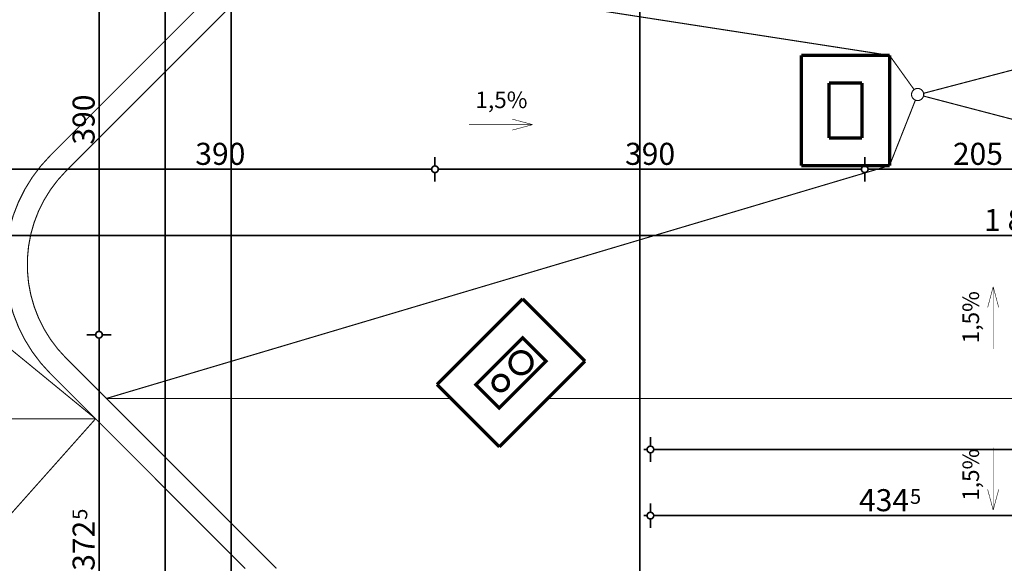
# Model space of a CAD drawing. Extents: x 77010 to 96227, y 86393 to 97631.
# Drawn here: x 89557 to 90450, y 91844 to 92337 of the extents above; entities that cross this region are included whole.
import ezdxf
from ezdxf.enums import TextEntityAlignment as Align

# ---------------------------------------------------------------- set-up
doc = ezdxf.new("R2010")
doc.units = 0
doc.header["$MEASUREMENT"] = 0
for name, color, linetype in [('komini', 7, 'Continuous'), ('KOTI-ext', 7, 'Continuous'), ('lines', 7, 'Continuous'), ('naves', 7, 'Continuous'), ('TEXT', 7, 'Continuous'), ('wall-ext', 7, 'Continuous')]:
    doc.layers.add(name, color=color, linetype=linetype)
doc.styles.add('GENERATED_STYLE_1', font='TIMES.TTF')
doc.dimstyles.new('Dimstyle_6356', dxfattribs={"dimtxt": 20, "dimasz": 11.4, "dimexe": 0.18, "dimexo": 0, "dimgap": 0.09, "dimtad": 1, "dimdec": 0, "dimzin": 0, "dimdsep": 46, "dimtxsty": 'GENERATED_STYLE_1', "dimblk": 'ARROWHEAD_1', "dimblk1": 'ARROWHEAD_1', "dimblk2": 'ARROWHEAD_1', "dimcen": 0.09, "dimclrd": 11, "dimclre": 11, "dimclrt": 11, "dimazin": 0, "dimtfac": 1, "dimtdec": 4, "dimtmove": 0, "dimatfit": 0, "dimfxl": 0, "dimtolj": 1, "dimtzin": 0, "dimarcsym": 0})

# ---------------------------------------------------------------- blocks, each defined once
blk = doc.blocks.new('SLAB_738', base_point=(90034.42, 92026.93))
at = {"layer": 'komini', "color": 3, "linetype": 'Continuous', "const_width": 3}
blk.add_lwpolyline([(90034.42, 92026.93), (89991.99, 91984.5), (89970.78, 92005.72), (90013.21, 92048.14)], close=True, dxfattribs=at)
for points in [[(90011.8, 92015.52, 1), (90011.8, 92035.52, 1)], [(89993.4, 92000.12, 1), (89993.4, 92014.12, 1)]]:
    blk.add_lwpolyline(points, format="xyb", close=True, dxfattribs=at)
blk = doc.blocks.new('WALL_12047', base_point=(89991.99, 91984.5))
at = {"layer": 'wall-ext', "color": 3, "linetype": 'Continuous', "const_width": 3}
for points in [[(89935.43, 92005.72), (89991.99, 91949.15)], [(89991.99, 91984.5), (89970.78, 92005.72)]]:
    blk.add_lwpolyline(points, dxfattribs=at)
blk = doc.blocks.new('WALL_12048', base_point=(89970.78, 92005.72))
at = {"layer": 'wall-ext', "color": 3, "linetype": 'Continuous', "const_width": 3}
for points in [[(90013.21, 92083.5), (89935.43, 92005.72)], [(89970.78, 92005.72), (90013.21, 92048.14)]]:
    blk.add_lwpolyline(points, dxfattribs=at)
blk = doc.blocks.new('WALL_12049', base_point=(90013.21, 92048.14))
at = {"layer": 'wall-ext', "color": 3, "linetype": 'Continuous', "const_width": 3}
for points in [[(90069.78, 92026.93), (90013.21, 92083.5)], [(90013.21, 92048.14), (90034.42, 92026.93)]]:
    blk.add_lwpolyline(points, dxfattribs=at)
blk = doc.blocks.new('WALL_12050', base_point=(90034.42, 92026.93))
at = {"layer": 'wall-ext', "color": 3, "linetype": 'Continuous', "const_width": 3}
for points in [[(90034.42, 92026.93), (89991.99, 91984.5)], [(89991.99, 91949.15), (90069.78, 92026.93)]]:
    blk.add_lwpolyline(points, dxfattribs=at)
blk = doc.blocks.new('WALL_12115', base_point=(90321.16, 92229.38))
at = {"layer": 'wall-ext', "color": 3, "linetype": 'Continuous', "const_width": 3}
for points in [[(90321.16, 92229.38), (90291.16, 92229.38)], [(90266.16, 92204.38), (90346.16, 92204.38)]]:
    blk.add_lwpolyline(points, dxfattribs=at)
blk = doc.blocks.new('WALL_12116', base_point=(90321.16, 92279.38))
at = {"layer": 'wall-ext', "color": 3, "linetype": 'Continuous', "const_width": 3}
for points in [[(90346.16, 92204.38), (90346.16, 92304.38)], [(90321.16, 92279.38), (90321.16, 92229.38)]]:
    blk.add_lwpolyline(points, dxfattribs=at)
blk = doc.blocks.new('WALL_12117', base_point=(90291.16, 92279.38))
at = {"layer": 'wall-ext', "color": 3, "linetype": 'Continuous', "const_width": 3}
for points in [[(90346.16, 92304.38), (90266.16, 92304.38)], [(90291.16, 92279.38), (90321.16, 92279.38)]]:
    blk.add_lwpolyline(points, dxfattribs=at)
blk = doc.blocks.new('WALL_12118', base_point=(90291.16, 92229.38))
at = {"layer": 'wall-ext', "color": 3, "linetype": 'Continuous', "const_width": 3}
for points in [[(90266.16, 92304.38), (90266.16, 92204.38)], [(90291.16, 92229.38), (90291.16, 92279.38)]]:
    blk.add_lwpolyline(points, dxfattribs=at)
blk = doc.blocks.new('LINE_64542', base_point=(89964.6, 92241.55))
at = {"layer": 'lines', "color": 120, "linetype": 'Continuous', "const_width": 0.5}
for points in [[(90022.37, 92241.55), (90003.71, 92246.55)], [(89964.6, 92241.55), (90022.37, 92241.55)], [(90022.37, 92241.55), (90003.71, 92236.55)]]:
    blk.add_lwpolyline(points, dxfattribs=at)
blk = doc.blocks.new('LINE_64560', base_point=(90440.23, 91948.32))
at = {"layer": 'lines', "color": 120, "linetype": 'Continuous', "const_width": 0.5}
for points in [[(90440.23, 91948.32), (90440.23, 91891.8)], [(90440.23, 91891.8), (90435.23, 91910.47)], [(90440.23, 91891.8), (90445.23, 91910.47)]]:
    blk.add_lwpolyline(points, dxfattribs=at)
blk = doc.blocks.new('LINE_64561', base_point=(90440.23, 92037.89))
at = {"layer": 'lines', "color": 120, "linetype": 'Continuous', "const_width": 0.5}
for points in [[(90440.23, 92094.4), (90435.23, 92075.74)], [(90440.23, 92037.89), (90440.23, 92094.4)], [(90440.23, 92094.4), (90445.23, 92075.74)]]:
    blk.add_lwpolyline(points, dxfattribs=at)
blk = doc.blocks.new('*D1306')
at = {"layer": 'KOTI-ext', "color": 11, "linetype": 'Continuous', "const_width": 1.5}
for points in [[(89543.66, 92204.05), (89543.66, 92212.3)], [(89933.66, 92204.05), (89933.66, 92212.3)], [(89537.66, 92201.05), (89540.66, 92201.05)], [(89543.66, 92189.8), (89543.66, 92198.05)], [(89546.66, 92201.05), (89930.66, 92201.05)], [(89933.66, 92189.8), (89933.66, 92198.05)]]:
    blk.add_lwpolyline(points, dxfattribs=at)
for points in [[(89540.66, 92201.05, 1), (89546.66, 92201.05, 1)], [(89930.66, 92201.05, 1), (89936.66, 92201.05, 1)]]:
    blk.add_lwpolyline(points, format="xyb", close=True, dxfattribs=at)
at = {"layer": 'KOTI-ext', "color": 11, "style": 'GENERATED_STYLE_1', "oblique": 0}
blk.add_text('390', height=20, dxfattribs=at).set_placement((89716.16, 92205.05))
blk = doc.blocks.new('ARROWHEAD_1')
at = {"color": 0, "linetype": 'Continuous'}
blk.add_line((0, 0), (-1, 0), dxfattribs=at)
blk.add_circle((0, 0), 0.25, dxfattribs=at)
blk = doc.blocks.new('*D1307')
at = {"layer": 'KOTI-ext', "color": 11, "linetype": 'Continuous', "const_width": 1.5}
for points in [[(89933.66, 92204.05), (89933.66, 92212.3)], [(90323.66, 92204.05), (90323.66, 92212.3)], [(89933.66, 92189.8), (89933.66, 92198.05)], [(89936.66, 92201.05), (90320.66, 92201.05)], [(90323.66, 92189.8), (90323.66, 92198.05)]]:
    blk.add_lwpolyline(points, dxfattribs=at)
for points in [[(89930.66, 92201.05, 1), (89936.66, 92201.05, 1)], [(90320.66, 92201.05, 1), (90326.66, 92201.05, 1)]]:
    blk.add_lwpolyline(points, format="xyb", close=True, dxfattribs=at)
at = {"layer": 'KOTI-ext', "color": 11, "style": 'GENERATED_STYLE_1', "oblique": 0}
blk.add_text('390', height=20, dxfattribs=at).set_placement((90106.16, 92205.05))
blk = doc.blocks.new('*D1308')
at = {"layer": 'KOTI-ext', "color": 11, "linetype": 'Continuous', "const_width": 1.5}
for points in [[(90323.66, 92204.05), (90323.66, 92212.3)], [(90528.66, 92204.05), (90528.66, 92212.3)], [(90323.66, 92189.8), (90323.66, 92198.05)], [(90326.66, 92201.05), (90525.66, 92201.05)], [(90528.66, 92189.8), (90528.66, 92198.05)]]:
    blk.add_lwpolyline(points, dxfattribs=at)
for points in [[(90320.66, 92201.05, 1), (90326.66, 92201.05, 1)], [(90525.66, 92201.05, 1), (90531.66, 92201.05, 1)]]:
    blk.add_lwpolyline(points, format="xyb", close=True, dxfattribs=at)
at = {"layer": 'KOTI-ext', "color": 11, "style": 'GENERATED_STYLE_1', "oblique": 0}
blk.add_text('205', height=20, dxfattribs=at).set_placement((90403.66, 92205.05))
blk = doc.blocks.new('*D1407')
at = {"layer": 'KOTI-ext', "color": 11, "linetype": 'Continuous', "const_width": 1.5}
for points in [[(89748.79, 94006.9), (89748.79, 94003.9)], [(89737.54, 94000.9), (89745.79, 94000.9)], [(89748.79, 93997.9), (89748.79, 91107.91)], [(89751.79, 94000.9), (89760.04, 94000.9)], [(89737.54, 91104.91), (89745.79, 91104.91)], [(89751.79, 91104.91), (89760.04, 91104.91)], [(89748.79, 91101.91), (89748.79, 91098.91)]]:
    blk.add_lwpolyline(points, dxfattribs=at)
for points in [[(89745.79, 94000.9, 1), (89751.79, 94000.9, 1)], [(89745.79, 91104.91, 1), (89751.79, 91104.91, 1)]]:
    blk.add_lwpolyline(points, format="xyb", close=True, dxfattribs=at)
at = {"layer": 'KOTI-ext', "color": 11, "style": 'GENERATED_STYLE_1', "oblique": 0}
blk.add_text('2\xa0896', height=20, rotation=90, dxfattribs=at).set_placement((89744.79, 92519.15))
blk = doc.blocks.new('*D1409')
at = {"layer": 'KOTI-ext', "color": 11, "linetype": 'Continuous', "const_width": 1.5}
for points in [[(90129.16, 91958.05), (90129.16, 91949.8)], [(92492.5, 91958.06), (92492.5, 91949.81)], [(90126.16, 91946.8), (90123.16, 91946.8)], [(90129.16, 91943.8), (90129.16, 91935.55)], [(92489.5, 91946.81), (90132.16, 91946.8)], [(92492.5, 91943.81), (92492.5, 91935.56)], [(92498.5, 91946.81), (92495.5, 91946.81)]]:
    blk.add_lwpolyline(points, dxfattribs=at)
for points in [[(90126.16, 91946.8, 1), (90132.16, 91946.8, 1)], [(92489.5, 91946.81, 1), (92495.5, 91946.81, 1)]]:
    blk.add_lwpolyline(points, format="xyb", close=True, dxfattribs=at)
at = {"layer": 'KOTI-ext', "color": 11, "style": 'GENERATED_STYLE_1', "oblique": 0}
blk.add_text('2\xa0363', height=20, rotation=0.00004, dxfattribs=at).set_placement((91339.58, 91950.8), align=Align.RIGHT)
blk.add_text('5', height=13.33, rotation=0.00004, dxfattribs=at).set_placement((91340.97, 91957.47))
blk = doc.blocks.new('*D1414')
at = {"layer": 'KOTI-ext', "color": 11, "linetype": 'Continuous', "const_width": 1.5}
for points in [[(90129.16, 91898.05), (90129.16, 91889.8)], [(90126.16, 91886.8), (90123.16, 91886.8)], [(90129.16, 91883.8), (90129.16, 91875.55)], [(90560.66, 91886.8), (90132.16, 91886.8)], [(90563.66, 91883.8), (90563.66, 91875.55)]]:
    blk.add_lwpolyline(points, dxfattribs=at)
for points in [[(90126.16, 91886.8, 1), (90132.16, 91886.8, 1)], [(90560.66, 91886.8, 1), (90566.66, 91886.8, 1)]]:
    blk.add_lwpolyline(points, format="xyb", close=True, dxfattribs=at)
at = {"layer": 'KOTI-ext', "color": 11, "style": 'GENERATED_STYLE_1', "oblique": 0}
blk.add_text('434', height=20, rotation=0.00004, dxfattribs=at).set_placement((90363.91, 91890.8), align=Align.RIGHT)
blk.add_text('5', height=13.33, rotation=0.00004, dxfattribs=at).set_placement((90364.74, 91897.47))
blk = doc.blocks.new('*D2004')
at = {"layer": 'KOTI-ext', "color": 11, "linetype": 'Continuous', "const_width": 1.5}
for points in [[(89543.66, 92144.05), (89543.66, 92152.3)], [(91426.16, 92144.05), (91426.16, 92152.3)], [(89537.66, 92141.05), (89540.66, 92141.05)], [(89546.66, 92141.05), (91423.16, 92141.05)], [(89543.66, 92129.8), (89543.66, 92138.05)], [(91426.16, 92129.8), (91426.16, 92138.05)]]:
    blk.add_lwpolyline(points, dxfattribs=at)
for points in [[(89540.66, 92141.05, 1), (89546.66, 92141.05, 1)], [(91423.16, 92141.05, 1), (91429.16, 92141.05, 1)]]:
    blk.add_lwpolyline(points, format="xyb", close=True, dxfattribs=at)
at = {"layer": 'KOTI-ext', "color": 11, "style": 'GENERATED_STYLE_1', "oblique": 0}
blk.add_text('1\xa0882', height=20, dxfattribs=at).set_placement((90498.66, 92145.05), align=Align.RIGHT)
for s, height, p in [('5', 13.33, (90500.05, 92151.71)), ('25', 20, (91393.16, 92145.05))]:
    blk.add_text(s, height=height, dxfattribs=at).set_placement(p)
blk = doc.blocks.new('*D2011')
at = {"layer": 'KOTI-ext', "color": 11, "linetype": 'Continuous', "const_width": 1.5}
for points in [[(90116.63, 93588.41), (90108.38, 93588.41)], [(90130.88, 93588.41), (90122.63, 93588.41)], [(90119.63, 91686.4), (90119.63, 93585.41)], [(90116.63, 91683.4), (90108.38, 91683.4)], [(90130.88, 91683.4), (90122.63, 91683.4)]]:
    blk.add_lwpolyline(points, dxfattribs=at)
for points in [[(90116.63, 93588.41, 1), (90122.63, 93588.41, 1)], [(90116.63, 91683.4, 1), (90122.63, 91683.4, 1)]]:
    blk.add_lwpolyline(points, format="xyb", close=True, dxfattribs=at)
at = {"layer": 'KOTI-ext', "color": 11, "style": 'GENERATED_STYLE_1', "oblique": 0}
blk.add_text('1\xa0905', height=20, rotation=90, dxfattribs=at).set_placement((90115.63, 92602.15))
blk = doc.blocks.new('*D2013')
at = {"layer": 'KOTI-ext', "color": 11, "linetype": 'Continuous', "const_width": 1.5}
for points in [[(81620.86, 93588.41), (81629.11, 93588.41)], [(81632.11, 93594.41), (81632.11, 93591.41)], [(81635.11, 93588.41), (81643.36, 93588.41)], [(81632.11, 93585.41), (81632.11, 91681.4)], [(81620.86, 91678.4), (81629.11, 91678.4)], [(81632.11, 91675.4), (81632.11, 91672.4)], [(81635.11, 91678.4), (81643.36, 91678.4)]]:
    blk.add_lwpolyline(points, dxfattribs=at)
for points in [[(81629.11, 93588.41, 1), (81635.11, 93588.41, 1)], [(81629.11, 91678.4, 1), (81635.11, 91678.4, 1)]]:
    blk.add_lwpolyline(points, format="xyb", close=True, dxfattribs=at)
at = {"layer": 'KOTI-ext', "color": 11, "style": 'GENERATED_STYLE_1', "oblique": 0}
blk.add_text('1\xa0910', height=20, rotation=90, dxfattribs=at).set_placement((81628.11, 92599.65))
blk = doc.blocks.new('*D2045')
at = {"layer": 'KOTI-ext', "color": 11, "linetype": 'Continuous', "const_width": 1.5}
for points in [[(89543.66, 91828.17), (89543.66, 91836.42)], [(91488.16, 91828.17), (91488.16, 91836.42)], [(89537.66, 91825.17), (89540.66, 91825.17)], [(89543.66, 91813.92), (89543.66, 91822.17)], [(89546.66, 91825.17), (91485.16, 91825.17)], [(91488.16, 91813.92), (91488.16, 91822.17)], [(91491.16, 91825.17), (91494.16, 91825.17)]]:
    blk.add_lwpolyline(points, dxfattribs=at)
for points in [[(89540.66, 91825.17, 1), (89546.66, 91825.17, 1)], [(91485.16, 91825.17, 1), (91491.16, 91825.17, 1)]]:
    blk.add_lwpolyline(points, format="xyb", close=True, dxfattribs=at)
at = {"layer": 'KOTI-ext', "color": 11, "style": 'GENERATED_STYLE_1', "oblique": 0}
blk.add_text('1\xa0944', height=20, dxfattribs=at).set_placement((90544.66, 91829.17), align=Align.RIGHT)
blk.add_text('5', height=13.33, dxfattribs=at).set_placement((90546.05, 91835.83))
blk = doc.blocks.new('*D2075')
at = {"layer": 'KOTI-ext', "color": 11, "linetype": 'Continuous', "const_width": 1.5}
blk.add_lwpolyline([(89625.79, 92440.9, 1), (89631.79, 92440.9, 1)], format="xyb", close=True, dxfattribs=at)
for points in [[(89617.54, 92440.9), (89625.79, 92440.9)], [(89628.79, 92437.9), (89628.79, 92053.9)], [(89631.79, 92440.9), (89640.04, 92440.9)]]:
    blk.add_lwpolyline(points, dxfattribs=at)
at = {"layer": 'KOTI-ext', "color": 11, "style": 'GENERATED_STYLE_1', "oblique": 0}
blk.add_text('390', height=20, rotation=90, dxfattribs=at).set_placement((89624.79, 92223.4))
blk = doc.blocks.new('*D2076')
at = {"layer": 'KOTI-ext', "color": 11, "linetype": 'Continuous', "const_width": 1.5}
for points in [[(89617.54, 92050.9), (89625.79, 92050.9)], [(89631.79, 92050.9), (89640.04, 92050.9)], [(89628.79, 92047.9), (89628.79, 91681.4)], [(89617.54, 91678.4), (89625.79, 91678.4)], [(89631.79, 91678.4), (89640.04, 91678.4)]]:
    blk.add_lwpolyline(points, dxfattribs=at)
for points in [[(89625.79, 92050.9, 1), (89631.79, 92050.9, 1)], [(89625.79, 91678.4, 1), (89631.79, 91678.4, 1)]]:
    blk.add_lwpolyline(points, format="xyb", close=True, dxfattribs=at)
at = {"layer": 'KOTI-ext', "color": 11, "style": 'GENERATED_STYLE_1', "oblique": 0}
blk.add_text('5', height=13.33, rotation=90, dxfattribs=at).set_placement((89618.13, 91882.98))
blk.add_text('372', height=20, rotation=90, dxfattribs=at).set_placement((89624.79, 91882.15), align=Align.RIGHT)
blk = doc.blocks.new('*D2079')
at = {"layer": 'KOTI-ext', "color": 11, "linetype": 'Continuous', "const_width": 1.5}
for points in [[(89688.79, 94006.9), (89688.79, 94003.9)], [(89677.54, 94000.9), (89685.79, 94000.9)], [(89688.79, 93997.9), (89688.79, 91164.91)], [(89691.79, 94000.9), (89700.04, 94000.9)], [(89677.54, 91161.91), (89685.79, 91161.91)], [(89691.79, 91161.91), (89700.04, 91161.91)]]:
    blk.add_lwpolyline(points, dxfattribs=at)
for points in [[(89685.79, 94000.9, 1), (89691.79, 94000.9, 1)], [(89685.79, 91161.91, 1), (89691.79, 91161.91, 1)]]:
    blk.add_lwpolyline(points, format="xyb", close=True, dxfattribs=at)
at = {"layer": 'KOTI-ext', "color": 11, "style": 'GENERATED_STYLE_1', "oblique": 0}
blk.add_text('2\xa0839', height=20, rotation=90, dxfattribs=at).set_placement((89684.79, 92547.65))
blk = doc.blocks.new('DIM_741', base_point=(89933.66, 92201.05))
at = {"layer": 'KOTI-ext', "color": 11, "linetype": 'Continuous'}
dim = blk.add_linear_dim(base=(89933.66, 92201.05), p1=(89543.66, 90675.9), p2=(89933.66, 92440.9), dimstyle='Dimstyle_6356', dxfattribs=at)
dim.commit()
dim.dimension.update_dxf_attribs({"geometry": '*D1306', "text_midpoint": (89723.66, 92215.05)})
for p1, p2, picture, middle in [((89933.66, 92440.9), (90323.66, 92440.9), '*D1307', (90113.66, 92215.05)), ((90323.66, 92440.9), (90528.66, 92440.9), '*D1308', (90418.66, 92215.05))]:
    dim = blk.add_aligned_dim(p1=p1, p2=p2, distance=-239.85, dimstyle='Dimstyle_6356', dxfattribs=at)
    dim.commit()
    dim.dimension.update_dxf_attribs({"geometry": picture, "text_midpoint": middle})
blk = doc.blocks.new('DIM_1133', base_point=(91758.66, 91886.8))
at = {"layer": 'KOTI-ext', "color": 11, "linetype": 'Continuous'}
dim = blk.add_linear_dim(base=(91758.66456544, 91886.8048138), p1=(90563.6601678, 91715.40271329), p2=(90129.16016771, 91715.40271329), angle=180.0000446, dimstyle='Dimstyle_6356', dxfattribs=at)
dim.commit()
dim.dimension.update_dxf_attribs({"geometry": '*D1414', "text_midpoint": (90333.91002213, 91900.80370491), "text_rotation": 0.0000446})
blk = doc.blocks.new('DIM_1471', base_point=(91426.16, 92141.05))
at = {"layer": 'KOTI-ext', "color": 11, "linetype": 'Continuous'}
dim = blk.add_linear_dim(base=(91426.16016771, 92141.04796215), p1=(89543.66016771, 92241.00956658), p2=(91426.16016771, 91683.40271329), dimstyle='Dimstyle_6356', dxfattribs=at)
dim.commit()
dim.dimension.update_dxf_attribs({"geometry": '*D2004', "text_midpoint": (90446.16016587, 92155.04796234)})
blk = doc.blocks.new('DIM_1472', base_point=(90119.63, 90614.95))
at = {"layer": 'KOTI-ext', "color": 11, "linetype": 'Continuous'}
dim = blk.add_aligned_dim(p1=(91426.16, 91683.4), p2=(91426.16, 93588.41), distance=1306.53, dimstyle='Dimstyle_6356', dxfattribs=at)
dim.commit()
dim.dimension.update_dxf_attribs({"geometry": '*D2011', "text_midpoint": (90105.63, 92624.65), "text_rotation": 90})
blk = doc.blocks.new('DIM_1580', base_point=(89628.79, 93610.9))
at = {"layer": 'KOTI-ext', "color": 11, "linetype": 'Continuous'}
dim = blk.add_aligned_dim(p1=(89879.79, 92440.9), p2=(89879.79, 92050.9), distance=-251, dimstyle='Dimstyle_6356', dxfattribs=at)
dim.commit()
dim.dimension.update_dxf_attribs({"geometry": '*D2075', "text_midpoint": (89614.79, 92230.9), "text_rotation": 270})
dim = blk.add_linear_dim(base=(89628.7938, 93610.9006), p1=(89879.7931, 92050.9006), p2=(90049.7931, 91678.4027), angle=270, dimstyle='Dimstyle_6356', dxfattribs=at)
dim.commit()
dim.dimension.update_dxf_attribs({"geometry": '*D2076', "text_midpoint": (89614.7938, 91844.6516), "text_rotation": 270})
blk = doc.blocks.new('DIM_1581', base_point=(89688.79, 91161.91))
at = {"layer": 'KOTI-ext', "color": 11, "linetype": 'Continuous'}
dim = blk.add_linear_dim(base=(89688.79, 91161.91), p1=(89628.79, 94000.9), p2=(89543.66, 91161.91), angle=270, dimstyle='Dimstyle_6356', dxfattribs=at)
dim.commit()
dim.dimension.update_dxf_attribs({"geometry": '*D2079', "text_midpoint": (89674.79, 92570.15), "text_rotation": 270})

msp = doc.modelspace()

# ---------------------------------------------------------------- linework, layer by layer
at = {"layer": 'lines', "color": 211, "linetype": 'Continuous', "const_width": 1}
for points in [[(89625.66, 91974.66), (88802.78, 92649.27)], [(91426.16, 92544.65), (90377.05, 92269.98)], [(89789.76, 92390.38), (90346.16, 92304.38)], [(90346.16, 92304.38), (90368.45, 92273.34)], [(91426.16, 91993.1), (90376.98, 92267.48)], [(90346.16, 92204.38), (90369.64, 92263.76)], [(89635.5, 91993.1), (90346.16, 92204.38)], [(89635.5, 91993.1), (89948.04, 91993.1)], [(90035.95, 91993.1), (91426.16, 91993.1)], [(88900.41, 91974.66), (89625.67, 91974.66)], [(89625.67, 91974.66), (88924.55, 91186.54)]]:
    msp.add_lwpolyline(points, dxfattribs=at)
at = {"layer": 'lines', "color": 91, "linetype": 'Continuous', "const_width": 1}
for points in [[(89584.7, 92213.61), (89761.48, 92390.38)], [(89598.84, 92199.46), (89789.76, 92390.38)], [(89789.76, 91838.84), (89598.84, 92029.76)], [(89761.48, 91838.84), (89584.7, 92015.62)]]:
    msp.add_lwpolyline(points, dxfattribs=at)
at = {"layer": 'naves', "color": 211, "linetype": 'Continuous', "const_width": 1}
msp.add_lwpolyline([(90366.16, 92268.88, 1), (90377.16, 92268.88, 1)], format="xyb", close=True, dxfattribs=at)
at = {"layer": 'naves', "color": 91, "linetype": 'Continuous', "const_width": 1}
for points in [[(89584.7, 92213.61, 0.414214), (89584.7, 92015.62)], [(89598.84, 92199.46, 0.414214), (89598.84, 92029.76)]]:
    msp.add_lwpolyline(points, format="xyb", dxfattribs=at)

# ---------------------------------------------------------------- block references
at = {"layer": 'komini', "color": 3, "linetype": 'Continuous'}
msp.add_blockref('SLAB_738', (90034.42, 92026.93), dxfattribs=at)
at = {"layer": 'KOTI-ext', "color": 11, "linetype": 'Continuous'}
for name, p in [('DIM_1581', (89688.79, 91161.91)), ('DIM_1580', (89628.79, 93610.9)), ('DIM_1472', (90119.63, 90614.95)), ('DIM_741', (89933.66, 92201.05)), ('DIM_1471', (91426.16, 92141.05)), ('DIM_1133', (91758.66, 91886.8))]:
    msp.add_blockref(name, p, dxfattribs=at)
at = {"layer": 'lines', "color": 120, "linetype": 'Continuous'}
for name, p in [('LINE_64542', (89964.6, 92241.55)), ('LINE_64561', (90440.23, 92037.89)), ('LINE_64560', (90440.23, 91948.32))]:
    msp.add_blockref(name, p, dxfattribs=at)
at = {"layer": 'wall-ext', "color": 3}
for name, p in [('WALL_12117', (90291.16, 92279.38)), ('WALL_12118', (90291.16, 92229.38)), ('WALL_12116', (90321.16, 92279.38)), ('WALL_12115', (90321.16, 92229.38)), ('WALL_12048', (89970.78, 92005.72)), ('WALL_12049', (90013.21, 92048.14)), ('WALL_12050', (90034.42, 92026.93)), ('WALL_12047', (89991.99, 91984.5))]:
    msp.add_blockref(name, p, dxfattribs=at)

# ---------------------------------------------------------------- texts
at = {"layer": 'TEXT', "color": 211, "insert": (89993.99, 92271.54), "char_height": 15, "width": 94.6194, "attachment_point": 2, "style": 'GENERATED_STYLE_1'}
msp.add_mtext('{\\fTimes New Roman CYR|b0|i0|c204|p18;1,5%}', dxfattribs=at)
at = {"layer": 'TEXT', "color": 211, "char_height": 15, "width": 94.6194, "attachment_point": 2, "rotation": 90, "style": 'GENERATED_STYLE_1'}
for insert in [(90412.38, 92066.83), (90412.38, 91923.89)]:
    msp.add_mtext('{\\fTimes New Roman CYR|b0|i0|c204|p18;1,5%}', dxfattribs=dict(at, insert=insert))

# ---------------------------------------------------------------- dimensions: what is measured, and where the dimension line sits
at = {"layer": 'KOTI-ext', "color": 11, "linetype": 'Continuous'}
dim = msp.add_aligned_dim(p1=(89688.79, 94000.9), p2=(89688.79, 91104.91), distance=60, dimstyle='Dimstyle_6356', dxfattribs=at)
dim.commit()
dim.dimension.update_dxf_attribs({"geometry": '*D1407', "text_midpoint": (89734.79, 92534.15), "text_rotation": 270})
for base, p1, p2, angle, picture, middle, turn in [((81632.11, 91678.4), (81811.16, 93588.41), (91769.91, 91678.4), 270, '*D2013', (81618.11, 92622.15), 270), ((90129.16, 91946.8), (92492.5, 91853.4), (90129.16, 91715.4), 180.00004, '*D1409', (91287.08, 91960.8), 0.00004)]:
    dim = msp.add_linear_dim(base=base, p1=p1, p2=p2, angle=angle, dimstyle='Dimstyle_6356', dxfattribs=at)
    dim.commit()
    dim.dimension.update_dxf_attribs({"geometry": picture, "text_midpoint": middle, "text_rotation": turn})
dim = msp.add_linear_dim(base=(91488.16016771, 91825.16717163), p1=(89543.66016771, 91678.40271329), p2=(91488.16016771, 91683.40271329), dimstyle='Dimstyle_6356', dxfattribs=at)
dim.commit()
dim.dimension.update_dxf_attribs({"geometry": '*D2045', "text_midpoint": (90499.66016587, 91839.16717182)})

doc.saveas('drawing.dxf')
